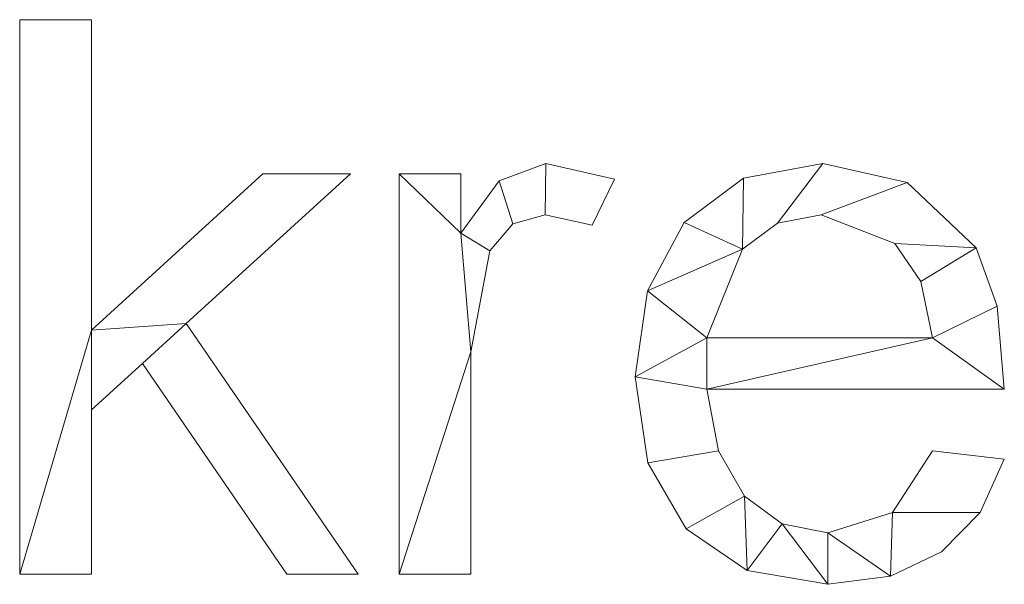
# Model space of a CAD drawing. Units: millimetres. Extents: x -17855 to 18594, y -15273 to 15324.
# Drawn here: x -11942 to -11763, y -8459 to -8356 of the extents above; entities that cross this region are included whole.
import ezdxf

# ---------------------------------------------------------------- set-up
doc = ezdxf.new("R2010")
doc.units = ezdxf.units.MM
doc.layers.add('A-GENM-____-OTLN', color=13, linetype='Continuous', lineweight=9)

msp = doc.modelspace()

# ---------------------------------------------------------------- meshes
at = {"layer": 'A-GENM-____-OTLN'}
mesh = msp.add_polyface(dxfattribs=at)
corners = [(-11880.21, -8456.8, 10), (-11911.47, -8411.34, 10), (-11881.61, -8384.15, 10), (-11897.5, -8384.15, 10), (-11928.64, -8412.53, 10), (-11928.64, -8356.21, 10), (-11941.68, -8356.21, 10), (-11941.68, -8456.8, 10), (-11928.64, -8456.8, 10), (-11928.64, -8426.99, 10), (-11919.38, -8418.61, 10), (-11893.16, -8456.8, 10)]
mesh.append_faces([[corners[k] for k in face] for face in [(1, 10, 11, 0)]], dxfattribs={"vtx0": -1})
mesh.append_faces([[corners[k] for k in face] for face in [(4, 9, 10, 1)]], dxfattribs={"vtx0": -1, "vtx2": -1, "vtx3": -1})
mesh.append_faces([[corners[k] for k in face] for face in [(7, 8, 9, 4)]], dxfattribs={"vtx2": -1, "vtx3": -1})
mesh.append_faces([[corners[k] for k in face] for face in [(1, 2, 3, 4), (4, 5, 6, 7)]], dxfattribs={"vtx3": -1})
mesh = msp.add_polyface(dxfattribs=at)
corners = [(-11880.21, -8456.8), (-11893.16, -8456.8), (-11919.38, -8418.61), (-11928.64, -8426.99), (-11928.64, -8456.8), (-11941.68, -8456.8), (-11941.68, -8356.21), (-11928.64, -8356.21), (-11928.64, -8412.53), (-11897.5, -8384.15), (-11881.61, -8384.15), (-11911.47, -8411.34)]
mesh.append_faces([[corners[k] for k in face] for face in [(8, 11, 2, 3)]], dxfattribs={"vtx0": -1, "vtx1": -1, "vtx3": -1})
mesh.append_faces([[corners[k] for k in face] for face in [(1, 2, 11, 0)]], dxfattribs={"vtx1": -1})
mesh.append_faces([[corners[k] for k in face] for face in [(9, 10, 11, 8), (6, 7, 8, 5)]], dxfattribs={"vtx2": -1})
mesh.append_faces([[corners[k] for k in face] for face in [(3, 4, 5, 8)]], dxfattribs={"vtx2": -1, "vtx3": -1})
mesh = msp.add_polyface(dxfattribs=at)
corners = [(-11941.68, -8456.8, 10), (-11941.68, -8356.21, 10), (-11941.68, -8356.21), (-11941.68, -8456.8)]
mesh.append_faces([[corners[k] for k in face] for face in [(0, 1, 2, 3)]])
mesh = msp.add_polyface(dxfattribs=at)
corners = [(-11941.68, -8356.21, 10), (-11928.64, -8356.21, 10), (-11928.64, -8356.21), (-11941.68, -8356.21)]
mesh.append_faces([[corners[k] for k in face] for face in [(0, 1, 2, 3)]])
mesh = msp.add_polyface(dxfattribs=at)
corners = [(-11928.64, -8356.21, 10), (-11928.64, -8412.53, 10), (-11928.64, -8412.53), (-11928.64, -8356.21)]
mesh.append_faces([[corners[k] for k in face] for face in [(0, 1, 2, 3)]])
mesh = msp.add_polyface(dxfattribs=at)
corners = [(-11833.64, -8385.14, 10), (-11846.13, -8382.29, 10), (-11854.61, -8385.45, 10), (-11861.58, -8394.92, 10), (-11861.58, -8384.15, 10), (-11872.76, -8384.15, 10), (-11872.76, -8456.8, 10), (-11859.72, -8456.8, 10), (-11859.72, -8416.49, 10), (-11856.32, -8398.15, 10), (-11852.1, -8393.24, 10), (-11846.27, -8391.6, 10), (-11837.72, -8393.47, 10)]
mesh.append_faces([[corners[k] for k in face] for face in [(8, 6, 7)]], dxfattribs={"vtx0": -1})
mesh.append_faces([[corners[k] for k in face] for face in [(2, 10, 11, 1), (3, 9, 10, 2)]], dxfattribs={"vtx0": -1, "vtx2": -1})
mesh.append_faces([[corners[k] for k in face] for face in [(8, 9, 3)]], dxfattribs={"vtx1": -1, "vtx2": -1})
mesh.append_faces([[corners[k] for k in face] for face in [(5, 6, 8, 3)]], dxfattribs={"vtx1": -1, "vtx2": -1, "vtx3": -1})
mesh.append_faces([[corners[k] for k in face] for face in [(12, 0, 1, 11), (3, 4, 5)]], dxfattribs={"vtx2": -1})
mesh = msp.add_polyface(dxfattribs=at)
corners = [(-11833.64, -8385.14), (-11837.72, -8393.47), (-11846.27, -8391.6), (-11852.1, -8393.24), (-11856.32, -8398.15), (-11859.72, -8416.49), (-11859.72, -8456.8), (-11872.76, -8456.8), (-11872.76, -8384.15), (-11861.58, -8384.15), (-11861.58, -8394.92), (-11854.61, -8385.45), (-11846.13, -8382.29)]
mesh.append_faces([[corners[k] for k in face] for face in [(10, 8, 9)]], dxfattribs={"vtx0": -1})
mesh.append_faces([[corners[k] for k in face] for face in [(5, 10, 4)]], dxfattribs={"vtx0": -1, "vtx1": -1})
mesh.append_faces([[corners[k] for k in face] for face in [(8, 10, 5, 7)]], dxfattribs={"vtx0": -1, "vtx1": -1, "vtx2": -1})
mesh.append_faces([[corners[k] for k in face] for face in [(3, 4, 10, 11), (2, 3, 11, 12)]], dxfattribs={"vtx1": -1, "vtx3": -1})
mesh.append_faces([[corners[k] for k in face] for face in [(5, 6, 7)]], dxfattribs={"vtx2": -1})
mesh.append_faces([[corners[k] for k in face] for face in [(12, 0, 1, 2)]], dxfattribs={"vtx3": -1})
mesh = msp.add_polyface(dxfattribs=at)
corners = [(-11854.61, -8385.45, 10), (-11846.13, -8382.29, 10), (-11846.13, -8382.29), (-11854.61, -8385.45)]
mesh.append_faces([[corners[k] for k in face] for face in [(0, 1, 2, 3)]])
mesh = msp.add_polyface(dxfattribs=at)
corners = [(-11846.13, -8382.29, 10), (-11833.64, -8385.14, 10), (-11833.64, -8385.14), (-11846.13, -8382.29)]
mesh.append_faces([[corners[k] for k in face] for face in [(0, 1, 2, 3)]])
mesh = msp.add_polyface(dxfattribs=at)
corners = [(-11762.86, -8423.27, 10), (-11764.15, -8408.21, 10), (-11768, -8397.61, 10), (-11780.5, -8385.77, 10), (-11795.81, -8382.29, 10), (-11810.22, -8384.97, 10), (-11820.98, -8393.03, 10), (-11827.68, -8405.4, 10), (-11829.92, -8421.03, 10), (-11827.6, -8436.65, 10), (-11820.65, -8448.57, 10), (-11809.58, -8456.14, 10), (-11794.91, -8458.66, 10), (-11783.54, -8457.19, 10), (-11774.24, -8452.78, 10), (-11767.26, -8445.63, 10), (-11762.86, -8435.96, 10), (-11775.9, -8434.44, 10), (-11783.16, -8445.63, 10), (-11794.91, -8449.35, 10), (-11803.23, -8447.67, 10), (-11810.05, -8442.65, 10), (-11814.79, -8434.46, 10), (-11816.88, -8423.27, 10), (-11775.9, -8413.95, 10), (-11816.88, -8413.95, 10), (-11810.39, -8397.83, 10), (-11804.03, -8393.16, 10), (-11796.13, -8391.6, 10), (-11782.77, -8396.84, 10), (-11778, -8403.74, 10)]
mesh.append_faces([[corners[k] for k in face] for face in [(1, 24, 0), (6, 26, 5)]], dxfattribs={"vtx0": -1, "vtx1": -1})
mesh.append_faces([[corners[k] for k in face] for face in [(8, 23, 25, 7)]], dxfattribs={"vtx0": -1, "vtx1": -1, "vtx2": -1})
mesh.append_faces([[corners[k] for k in face] for face in [(13, 18, 19), (10, 21, 22, 9), (9, 22, 23, 8), (21, 10, 11), (2, 29, 30), (3, 28, 29, 2), (4, 27, 28, 3), (7, 25, 26, 6), (5, 26, 27, 4)]], dxfattribs={"vtx0": -1, "vtx2": -1})
mesh.append_faces([[corners[k] for k in face] for face in [(18, 13, 14, 15)]], dxfattribs={"vtx0": -1, "vtx3": -1})
mesh.append_faces([[corners[k] for k in face] for face in [(17, 18, 15, 16)]], dxfattribs={"vtx1": -1})
mesh.append_faces([[corners[k] for k in face] for face in [(19, 20, 12, 13), (20, 21, 11, 12), (23, 0, 24, 25), (1, 2, 30, 24)]], dxfattribs={"vtx1": -1, "vtx3": -1})
mesh = msp.add_polyface(dxfattribs=at)
corners = [(-11762.86, -8423.27), (-11816.88, -8423.27), (-11814.79, -8434.46), (-11810.05, -8442.65), (-11803.23, -8447.67), (-11794.91, -8449.35), (-11783.16, -8445.63), (-11775.9, -8434.44), (-11762.86, -8435.96), (-11767.26, -8445.63), (-11774.24, -8452.78), (-11783.54, -8457.19), (-11794.91, -8458.66), (-11809.58, -8456.14), (-11820.65, -8448.57), (-11827.6, -8436.65), (-11829.92, -8421.03), (-11827.68, -8405.4), (-11820.98, -8393.03), (-11810.22, -8384.97), (-11795.81, -8382.29), (-11780.5, -8385.77), (-11768, -8397.61), (-11764.15, -8408.21), (-11775.9, -8413.95), (-11778, -8403.74), (-11782.77, -8396.84), (-11796.13, -8391.6), (-11804.03, -8393.16), (-11810.39, -8397.83), (-11816.88, -8413.95)]
mesh.append_faces([[corners[k] for k in face] for face in [(9, 6, 7, 8)]], dxfattribs={"vtx0": -1})
mesh.append_faces([[corners[k] for k in face] for face in [(1, 16, 30, 24)]], dxfattribs={"vtx0": -1, "vtx1": -1, "vtx3": -1})
mesh.append_faces([[corners[k] for k in face] for face in [(25, 22, 23, 24), (22, 25, 26), (17, 29, 30, 16)]], dxfattribs={"vtx0": -1, "vtx2": -1})
mesh.append_faces([[corners[k] for k in face] for face in [(23, 0, 24), (18, 19, 29, 17), (0, 1, 24), (10, 11, 6, 9)]], dxfattribs={"vtx1": -1, "vtx2": -1})
mesh.append_faces([[corners[k] for k in face] for face in [(20, 21, 27, 28), (21, 22, 26, 27), (19, 20, 28, 29), (11, 12, 5, 6), (14, 15, 2, 3), (15, 16, 1, 2), (12, 13, 4, 5), (13, 14, 3, 4)]], dxfattribs={"vtx1": -1, "vtx3": -1})
mesh = msp.add_polyface(dxfattribs=at)
corners = [(-11810.22, -8384.97, 10), (-11795.81, -8382.29, 10), (-11795.81, -8382.29), (-11810.22, -8384.97)]
mesh.append_faces([[corners[k] for k in face] for face in [(3, 0, 1, 2)]])
mesh = msp.add_polyface(dxfattribs=at)
corners = [(-11795.81, -8382.29, 10), (-11780.5, -8385.77, 10), (-11780.5, -8385.77), (-11795.81, -8382.29)]
mesh.append_faces([[corners[k] for k in face] for face in [(3, 0, 1, 2)]])
mesh = msp.add_polyface(dxfattribs=at)
corners = [(-11928.64, -8412.53, 10), (-11897.5, -8384.15, 10), (-11897.5, -8384.15), (-11928.64, -8412.53)]
mesh.append_faces([[corners[k] for k in face] for face in [(0, 1, 2, 3)]])
mesh = msp.add_polyface(dxfattribs=at)
corners = [(-11881.61, -8384.15, 10), (-11911.47, -8411.34, 10), (-11911.47, -8411.34), (-11881.61, -8384.15)]
mesh.append_faces([[corners[k] for k in face] for face in [(0, 1, 2, 3)]])
mesh = msp.add_polyface(dxfattribs=at)
corners = [(-11897.5, -8384.15, 10), (-11881.61, -8384.15, 10), (-11881.61, -8384.15), (-11897.5, -8384.15)]
mesh.append_faces([[corners[k] for k in face] for face in [(0, 1, 2, 3)]])
mesh = msp.add_polyface(dxfattribs=at)
corners = [(-11872.76, -8456.8, 10), (-11872.76, -8384.15, 10), (-11872.76, -8384.15), (-11872.76, -8456.8)]
mesh.append_faces([[corners[k] for k in face] for face in [(0, 1, 2, 3)]])
mesh = msp.add_polyface(dxfattribs=at)
corners = [(-11872.76, -8384.15, 10), (-11861.58, -8384.15, 10), (-11861.58, -8384.15), (-11872.76, -8384.15)]
mesh.append_faces([[corners[k] for k in face] for face in [(0, 1, 2, 3)]])
mesh = msp.add_polyface(dxfattribs=at)
corners = [(-11861.58, -8384.15, 10), (-11861.58, -8394.92, 10), (-11861.58, -8394.92), (-11861.58, -8384.15)]
mesh.append_faces([[corners[k] for k in face] for face in [(3, 0, 1, 2)]])
mesh = msp.add_polyface(dxfattribs=at)
corners = [(-11861.58, -8394.92, 10), (-11854.61, -8385.45, 10), (-11854.61, -8385.45), (-11861.58, -8394.92)]
mesh.append_faces([[corners[k] for k in face] for face in [(3, 0, 1, 2)]])
mesh = msp.add_polyface(dxfattribs=at)
corners = [(-11833.64, -8385.14, 10), (-11837.72, -8393.47, 10), (-11837.72, -8393.47), (-11833.64, -8385.14)]
mesh.append_faces([[corners[k] for k in face] for face in [(0, 1, 2, 3)]])
mesh = msp.add_polyface(dxfattribs=at)
corners = [(-11820.98, -8393.03, 10), (-11810.22, -8384.97, 10), (-11810.22, -8384.97), (-11820.98, -8393.03)]
mesh.append_faces([[corners[k] for k in face] for face in [(3, 0, 1, 2)]])
mesh = msp.add_polyface(dxfattribs=at)
corners = [(-11780.5, -8385.77, 10), (-11768, -8397.61, 10), (-11768, -8397.61), (-11780.5, -8385.77)]
mesh.append_faces([[corners[k] for k in face] for face in [(0, 1, 2, 3)]])
mesh = msp.add_polyface(dxfattribs=at)
corners = [(-11846.27, -8391.6, 10), (-11852.1, -8393.24, 10), (-11852.1, -8393.24), (-11846.27, -8391.6)]
mesh.append_faces([[corners[k] for k in face] for face in [(3, 0, 1, 2)]])
mesh = msp.add_polyface(dxfattribs=at)
corners = [(-11837.72, -8393.47, 10), (-11846.27, -8391.6, 10), (-11846.27, -8391.6), (-11837.72, -8393.47)]
mesh.append_faces([[corners[k] for k in face] for face in [(3, 0, 1, 2)]])
mesh = msp.add_polyface(dxfattribs=at)
corners = [(-11796.13, -8391.6, 10), (-11804.03, -8393.16, 10), (-11804.03, -8393.16), (-11796.13, -8391.6)]
mesh.append_faces([[corners[k] for k in face] for face in [(0, 1, 2, 3)]])
mesh = msp.add_polyface(dxfattribs=at)
corners = [(-11782.77, -8396.84, 10), (-11796.13, -8391.6, 10), (-11796.13, -8391.6), (-11782.77, -8396.84)]
mesh.append_faces([[corners[k] for k in face] for face in [(0, 1, 2, 3)]])
mesh = msp.add_polyface(dxfattribs=at)
corners = [(-11852.1, -8393.24, 10), (-11856.32, -8398.15, 10), (-11856.32, -8398.15), (-11852.1, -8393.24)]
mesh.append_faces([[corners[k] for k in face] for face in [(3, 0, 1, 2)]])
mesh = msp.add_polyface(dxfattribs=at)
corners = [(-11827.68, -8405.4, 10), (-11820.98, -8393.03, 10), (-11820.98, -8393.03), (-11827.68, -8405.4)]
mesh.append_faces([[corners[k] for k in face] for face in [(0, 1, 2, 3)]])
mesh = msp.add_polyface(dxfattribs=at)
corners = [(-11804.03, -8393.16, 10), (-11810.39, -8397.83, 10), (-11810.39, -8397.83), (-11804.03, -8393.16)]
mesh.append_faces([[corners[k] for k in face] for face in [(0, 1, 2, 3)]])
mesh = msp.add_polyface(dxfattribs=at)
corners = [(-11778, -8403.74, 10), (-11782.77, -8396.84, 10), (-11782.77, -8396.84), (-11778, -8403.74)]
mesh.append_faces([[corners[k] for k in face] for face in [(0, 1, 2, 3)]])
mesh = msp.add_polyface(dxfattribs=at)
corners = [(-11856.32, -8398.15, 10), (-11859.72, -8416.49, 10), (-11859.72, -8416.49), (-11856.32, -8398.15)]
mesh.append_faces([[corners[k] for k in face] for face in [(0, 1, 2, 3)]])
mesh = msp.add_polyface(dxfattribs=at)
corners = [(-11810.39, -8397.83, 10), (-11816.88, -8413.95, 10), (-11816.88, -8413.95), (-11810.39, -8397.83)]
mesh.append_faces([[corners[k] for k in face] for face in [(0, 1, 2, 3)]])
mesh = msp.add_polyface(dxfattribs=at)
corners = [(-11768, -8397.61, 10), (-11764.15, -8408.21, 10), (-11764.15, -8408.21), (-11768, -8397.61)]
mesh.append_faces([[corners[k] for k in face] for face in [(0, 1, 2, 3)]])
mesh = msp.add_polyface(dxfattribs=at)
corners = [(-11775.9, -8413.95, 10), (-11778, -8403.74, 10), (-11778, -8403.74), (-11775.9, -8413.95)]
mesh.append_faces([[corners[k] for k in face] for face in [(0, 1, 2, 3)]])
mesh = msp.add_polyface(dxfattribs=at)
corners = [(-11829.92, -8421.03, 10), (-11827.68, -8405.4, 10), (-11827.68, -8405.4), (-11829.92, -8421.03)]
mesh.append_faces([[corners[k] for k in face] for face in [(0, 1, 2, 3)]])
mesh = msp.add_polyface(dxfattribs=at)
corners = [(-11764.15, -8408.21, 10), (-11762.86, -8423.27, 10), (-11762.86, -8423.27), (-11764.15, -8408.21)]
mesh.append_faces([[corners[k] for k in face] for face in [(0, 1, 2, 3)]])
mesh = msp.add_polyface(dxfattribs=at)
corners = [(-11911.47, -8411.34, 10), (-11880.21, -8456.8, 10), (-11880.21, -8456.8), (-11911.47, -8411.34)]
mesh.append_faces([[corners[k] for k in face] for face in [(0, 1, 2, 3)]])
mesh = msp.add_polyface(dxfattribs=at)
corners = [(-11816.88, -8413.95, 10), (-11775.9, -8413.95, 10), (-11775.9, -8413.95), (-11816.88, -8413.95)]
mesh.append_faces([[corners[k] for k in face] for face in [(3, 0, 1, 2)]])
mesh = msp.add_polyface(dxfattribs=at)
corners = [(-11859.72, -8416.49, 10), (-11859.72, -8456.8, 10), (-11859.72, -8456.8), (-11859.72, -8416.49)]
mesh.append_faces([[corners[k] for k in face] for face in [(0, 1, 2, 3)]])
mesh = msp.add_polyface(dxfattribs=at)
corners = [(-11919.38, -8418.61, 10), (-11928.64, -8426.99, 10), (-11928.64, -8426.99), (-11919.38, -8418.61)]
mesh.append_faces([[corners[k] for k in face] for face in [(0, 1, 2, 3)]])
mesh = msp.add_polyface(dxfattribs=at)
corners = [(-11893.16, -8456.8, 10), (-11919.38, -8418.61, 10), (-11919.38, -8418.61), (-11893.16, -8456.8)]
mesh.append_faces([[corners[k] for k in face] for face in [(0, 1, 2, 3)]])
mesh = msp.add_polyface(dxfattribs=at)
corners = [(-11827.6, -8436.65, 10), (-11829.92, -8421.03, 10), (-11829.92, -8421.03), (-11827.6, -8436.65)]
mesh.append_faces([[corners[k] for k in face] for face in [(0, 1, 2, 3)]])
mesh = msp.add_polyface(dxfattribs=at)
corners = [(-11762.86, -8423.27, 10), (-11816.88, -8423.27, 10), (-11816.88, -8423.27), (-11762.86, -8423.27)]
mesh.append_faces([[corners[k] for k in face] for face in [(0, 1, 2, 3)]])
mesh = msp.add_polyface(dxfattribs=at)
corners = [(-11816.88, -8423.27, 10), (-11814.79, -8434.46, 10), (-11814.79, -8434.46), (-11816.88, -8423.27)]
mesh.append_faces([[corners[k] for k in face] for face in [(3, 0, 1, 2)]])
mesh = msp.add_polyface(dxfattribs=at)
corners = [(-11928.64, -8426.99, 10), (-11928.64, -8456.8, 10), (-11928.64, -8456.8), (-11928.64, -8426.99)]
mesh.append_faces([[corners[k] for k in face] for face in [(0, 1, 2, 3)]])
mesh = msp.add_polyface(dxfattribs=at)
corners = [(-11814.79, -8434.46, 10), (-11810.05, -8442.65, 10), (-11810.05, -8442.65), (-11814.79, -8434.46)]
mesh.append_faces([[corners[k] for k in face] for face in [(3, 0, 1, 2)]])
mesh = msp.add_polyface(dxfattribs=at)
corners = [(-11783.16, -8445.63, 10), (-11775.9, -8434.44, 10), (-11775.9, -8434.44), (-11783.16, -8445.63)]
mesh.append_faces([[corners[k] for k in face] for face in [(0, 1, 2, 3)]])
mesh = msp.add_polyface(dxfattribs=at)
corners = [(-11775.9, -8434.44, 10), (-11762.86, -8435.96, 10), (-11762.86, -8435.96), (-11775.9, -8434.44)]
mesh.append_faces([[corners[k] for k in face] for face in [(0, 1, 2, 3)]])
mesh = msp.add_polyface(dxfattribs=at)
corners = [(-11762.86, -8435.96, 10), (-11767.26, -8445.63, 10), (-11767.26, -8445.63), (-11762.86, -8435.96)]
mesh.append_faces([[corners[k] for k in face] for face in [(0, 1, 2, 3)]])
mesh = msp.add_polyface(dxfattribs=at)
corners = [(-11820.65, -8448.57, 10), (-11827.6, -8436.65, 10), (-11827.6, -8436.65), (-11820.65, -8448.57)]
mesh.append_faces([[corners[k] for k in face] for face in [(0, 1, 2, 3)]])
mesh = msp.add_polyface(dxfattribs=at)
corners = [(-11810.05, -8442.65, 10), (-11803.23, -8447.67, 10), (-11803.23, -8447.67), (-11810.05, -8442.65)]
mesh.append_faces([[corners[k] for k in face] for face in [(0, 1, 2, 3)]])
mesh = msp.add_polyface(dxfattribs=at)
corners = [(-11794.91, -8449.35, 10), (-11783.16, -8445.63, 10), (-11783.16, -8445.63), (-11794.91, -8449.35)]
mesh.append_faces([[corners[k] for k in face] for face in [(3, 0, 1, 2)]])
mesh = msp.add_polyface(dxfattribs=at)
corners = [(-11767.26, -8445.63, 10), (-11774.24, -8452.78, 10), (-11774.24, -8452.78), (-11767.26, -8445.63)]
mesh.append_faces([[corners[k] for k in face] for face in [(0, 1, 2, 3)]])
mesh = msp.add_polyface(dxfattribs=at)
corners = [(-11809.58, -8456.14, 10), (-11820.65, -8448.57, 10), (-11820.65, -8448.57), (-11809.58, -8456.14)]
mesh.append_faces([[corners[k] for k in face] for face in [(0, 1, 2, 3)]])
mesh = msp.add_polyface(dxfattribs=at)
corners = [(-11803.23, -8447.67, 10), (-11794.91, -8449.35, 10), (-11794.91, -8449.35), (-11803.23, -8447.67)]
mesh.append_faces([[corners[k] for k in face] for face in [(0, 1, 2, 3)]])
mesh = msp.add_polyface(dxfattribs=at)
corners = [(-11774.24, -8452.78, 10), (-11783.54, -8457.19, 10), (-11783.54, -8457.19), (-11774.24, -8452.78)]
mesh.append_faces([[corners[k] for k in face] for face in [(0, 1, 2, 3)]])
mesh = msp.add_polyface(dxfattribs=at)
corners = [(-11794.91, -8458.66, 10), (-11809.58, -8456.14, 10), (-11809.58, -8456.14), (-11794.91, -8458.66)]
mesh.append_faces([[corners[k] for k in face] for face in [(0, 1, 2, 3)]])
mesh = msp.add_polyface(dxfattribs=at)
corners = [(-11928.64, -8456.8, 10), (-11941.68, -8456.8, 10), (-11941.68, -8456.8), (-11928.64, -8456.8)]
mesh.append_faces([[corners[k] for k in face] for face in [(0, 1, 2, 3)]])
mesh = msp.add_polyface(dxfattribs=at)
corners = [(-11880.21, -8456.8, 10), (-11893.16, -8456.8, 10), (-11893.16, -8456.8), (-11880.21, -8456.8)]
mesh.append_faces([[corners[k] for k in face] for face in [(0, 1, 2, 3)]])
mesh = msp.add_polyface(dxfattribs=at)
corners = [(-11859.72, -8456.8, 10), (-11872.76, -8456.8, 10), (-11872.76, -8456.8), (-11859.72, -8456.8)]
mesh.append_faces([[corners[k] for k in face] for face in [(0, 1, 2, 3)]])
mesh = msp.add_polyface(dxfattribs=at)
corners = [(-11783.54, -8457.19, 10), (-11794.91, -8458.66, 10), (-11794.91, -8458.66), (-11783.54, -8457.19)]
mesh.append_faces([[corners[k] for k in face] for face in [(0, 1, 2, 3)]])

doc.saveas('drawing.dxf')
